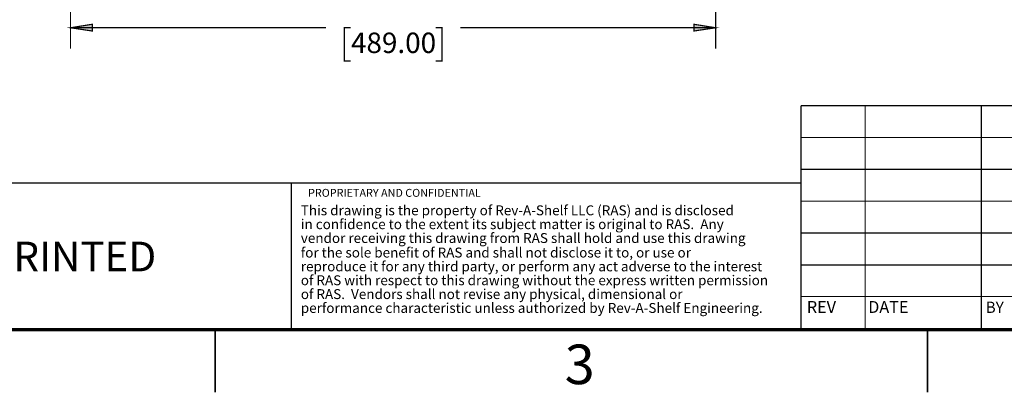
# Model space of a CAD drawing. Units: millimetres. Extents: x 2 to 428, y 2 to 277.
# Drawn here: x 77 to 226, y 2 to 59 of the extents above; entities that cross this region are included whole.
import ezdxf

# ---------------------------------------------------------------- set-up
doc = ezdxf.new("R2010")
doc.units = ezdxf.units.MM
for name, color, linetype in [('H', 7, 'Continuous'), ('P', 7, 'Continuous'), ('T', 7, 'Continuous')]:
    doc.layers.add(name, color=color, linetype=linetype)

msp = doc.modelspace()

# ---------------------------------------------------------------- hatches: boundary and pattern name
at = {"layer": 'H', "linetype": 'Continuous'}
for points in [[(88.089, 57.221), (84.808, 57.714), (88.089, 58.244), (88.089, 57.221)], [(179.282, 57.221), (179.282, 58.244), (182.598, 57.714), (179.282, 57.221)]]:
    msp.add_hatch(color=256, dxfattribs=at).paths.add_polyline_path(points)

# ---------------------------------------------------------------- linework, layer by layer
at = {"layer": 'P'}
for points, const_width in [([(11.465, 11.977), (11.465, 265.977), (417.865, 265.977), (417.865, 11.977), (11.465, 11.977)], 0.5), ([(84.79, 91.952), (84.79, 54.557)], 0.18), ([(182.58, 89.958), (182.58, 54.557)], 0.18), ([(84.79, 57.732), (88.089, 58.261), (88.089, 57.238), (84.79, 57.732)], 0.18), ([(182.58, 57.732), (179.282, 57.238), (179.282, 58.261), (182.58, 57.732)], 0.18), ([(84.79, 57.732), (123.508, 57.732)], 0.18), ([(127.247, 57.732), (126.294, 57.732), (126.294, 52.687), (127.247, 52.687)], 0.18), ([(140.141, 57.732), (141.111, 57.732), (141.111, 52.687), (140.141, 52.687)], 0.18), ([(182.58, 57.732), (143.88, 57.732)], 0.18), ([(195.509, 45.914), (195.509, 41.099)], 0.18), ([(195.509, 45.914), (205.228, 45.914)], 0.18), ([(304.694, 45.826), (304.694, 11.977), (195.509, 11.977)], 0.18), ([(205.228, 45.914), (205.228, 41.099)], 0.18), ([(205.228, 45.914), (222.85, 45.914)], 0.18), ([(222.85, 45.914), (222.85, 41.099), (222.85, 36.266), (222.85, 31.45), (222.85, 26.617), (222.85, 21.766), (222.85, 16.986)], 0.18), ([(222.85, 45.914), (236.626, 45.914)], 0.18), ([(195.509, 41.099), (195.509, 36.266)], 0.18), ([(195.509, 41.099), (205.228, 41.099)], 0.18), ([(205.228, 41.099), (205.228, 36.266)], 0.18), ([(205.228, 41.099), (222.85, 41.099)], 0.18), ([(222.85, 41.099), (236.626, 41.099)], 0.18), ([(195.509, 36.266), (195.509, 31.45)], 0.18), ([(195.509, 36.266), (205.228, 36.266), (222.85, 36.266), (236.626, 36.266), (304.694, 36.266)], 0.18), ([(205.228, 36.266), (205.228, 31.45)], 0.18), ([(118.269, 34.202), (11.465, 34.202)], 0.18), ([(118.269, 34.202), (118.269, 11.977), (11.465, 11.977), (11.465, 34.202)], 0.18), ([(118.269, 11.977), (118.269, 34.202), (195.509, 34.202)], 0.18), ([(195.509, 31.45), (195.509, 26.617)], 0.18), ([(195.509, 31.45), (205.228, 31.45), (222.85, 31.45), (236.626, 31.45), (304.694, 31.45)], 0.18), ([(205.228, 31.45), (205.228, 26.617)], 0.18), ([(195.509, 26.617), (195.509, 21.766)], 0.18), ([(195.509, 26.617), (205.228, 26.617), (222.85, 26.617), (236.626, 26.617), (304.694, 26.617)], 0.18), ([(205.228, 26.617), (205.228, 21.766)], 0.18), ([(195.509, 21.766), (195.509, 16.986)], 0.18), ([(195.509, 21.766), (205.228, 21.766), (222.85, 21.766), (236.626, 21.766), (304.694, 21.766)], 0.18), ([(205.228, 21.766), (205.228, 16.986)], 0.18), ([(195.509, 16.986), (195.509, 11.977)], 0.18), ([(195.509, 16.986), (304.694, 16.986)], 0.18), ([(195.509, 16.986), (205.228, 16.986), (222.85, 16.986), (236.626, 16.986), (304.694, 16.986)], 0.18), ([(205.228, 16.986), (205.228, 11.977)], 0.18), ([(222.85, 16.986), (222.85, 11.977)], 0.18), ([(106.715, 11.977), (106.715, 2.434)], 0.25), ([(214.665, 2.434), (214.665, 11.977)], 0.25), ([(214.665, 11.977), (214.665, 2.434)], 0.25)]:
    msp.add_lwpolyline(points, dxfattribs=dict(at, const_width=const_width))

# ---------------------------------------------------------------- texts
at = {"layer": 'T', "attachment_point": 7}
for s, insert, char_height in [('{\\fCentury|b0|i0|c0|p18;489.00}', (127.3, 53.9), 3.1), ('{\\fCentury Schoolbook|b0|i0|c0|p18;PROPRIETARY AND CONFIDENTIAL}', (120.8, 32.1), 1.2), ('{\\fCentury|b0|i0|c0|p18;This drawing is the property of Rev-A-Shelf LLC (RAS) and is disclosed}', (119.7, 29.3), 1.5), ('{\\fCentury|b0|i0|c0|p18;in confidence to the extent its subject matter is original to RAS.  Any}', (119.7, 27.2), 1.5), ('{\\fCentury Schoolbook|b0|i0|c0|p18;UNCONTROLLED IF PRINTED}', (15.9, 20.8), 4.5), ('{\\fCentury|b0|i0|c0|p18;vendor receiving this drawing from RAS shall hold and use this drawing}', (119.7, 25.1), 1.5), ('{\\fCentury|b0|i0|c0|p18;for the sole benefit of RAS and shall not disclose it to, or use or}', (119.7, 22.9), 1.5), ('{\\fCentury|b0|i0|c0|p18;reproduce it for any third party, or perform any act adverse to the interest}', (119.7, 20.8), 1.5), ('{\\fCentury|b0|i0|c0|p18;of RAS with respect to this drawing without the express written permission}', (119.7, 18.7), 1.5), ('{\\fCentury|b0|i0|c0|p18;of RAS.  Vendors shall not revise any physical, dimensional or}', (119.7, 16.6), 1.5), ('{\\fCentury|b0|i0|c0|p18;performance characteristic unless authorized by Rev-A-Shelf Engineering.}', (119.7, 14.5), 1.5), ('{\\fCentury|b0|i0|c0|p18;REV}', (196.4, 14.5), 1.8), ('{\\fCentury|b0|i0|c0|p18;DATE}', (205.7, 14.5), 1.8), ('{\\fCentury|b0|i0|c0|p18;BY}', (223.5, 14.5), 1.7), ('{\\fCentury|b0|i0|c0|p18;3}', (159.7, 3.7), 6)]:
    msp.add_mtext(s, dxfattribs=dict(at, insert=insert, char_height=char_height))

doc.saveas('drawing.dxf')
